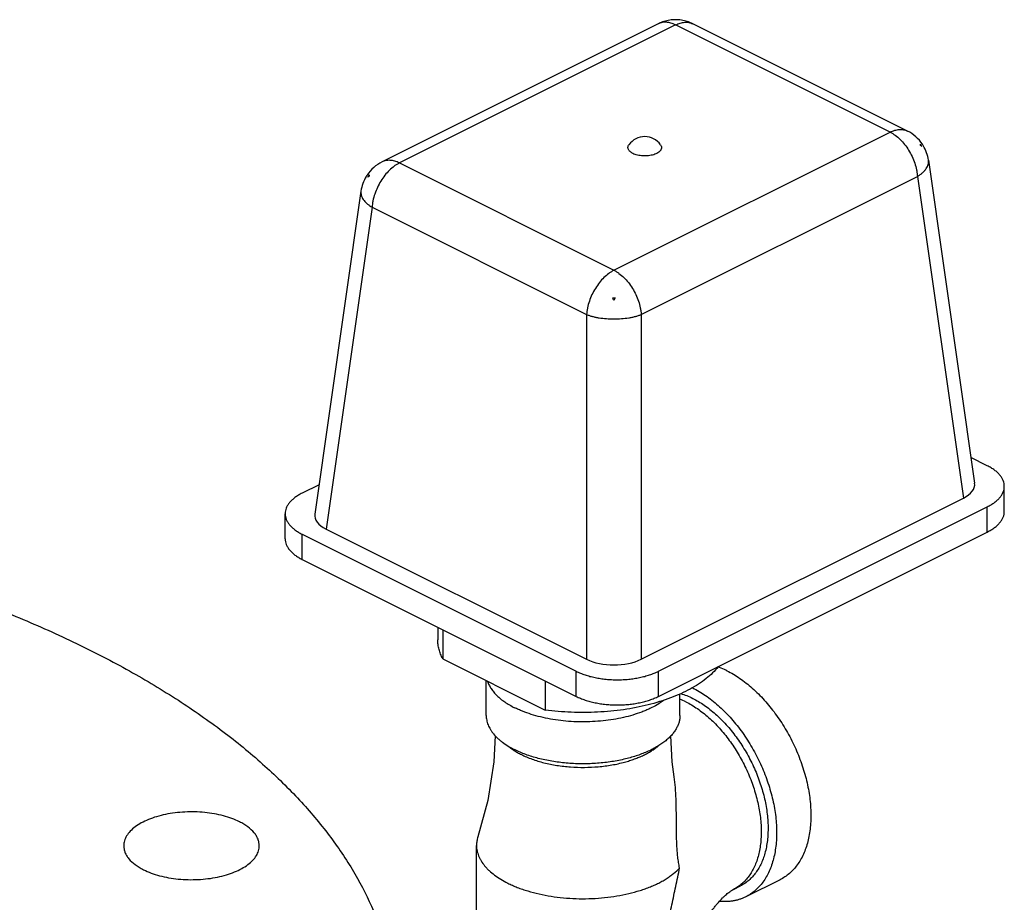
# Model space of a CAD drawing. Units: inches. Extents: x -19 to 84, y -27 to 55.
# Drawn here: x 49 to 55, y 49 to 55 of the extents above; entities that cross this region are included whole.
import ezdxf

# ---------------------------------------------------------------- set-up
doc = ezdxf.new("R2010")
doc.units = ezdxf.units.IN
doc.header["$LTSCALE"] = 1.87
doc.header["$MEASUREMENT"] = 0
doc.layers.get('0').update_dxf_attribs({"linetype": 'CONTINUOUS'})

msp = doc.modelspace()

# ---------------------------------------------------------------- linework, layer by layer
for p, q in [((52.7241, 54.665), (50.9418, 53.7739)), ((52.8355, 54.6577), (51.0536, 53.7668)), ((54.2197, 53.9656), (52.8355, 54.6577)), ((54.3315, 53.9727), (52.947, 54.665)), ((52.4378, 53.0747), (54.2197, 53.9656)), ((50.9418, 53.7739), (50.9418, 53.7739)), ((51.0536, 53.7668), (52.4378, 53.0747)), ((54.4672, 53.7845), (54.7648, 51.7013)), ((52.6139, 52.789), (54.3958, 53.6799)), ((54.3958, 53.6799), (54.6923, 51.6043)), ((50.8061, 53.5856), (50.5085, 51.5024)), ((50.8775, 53.4811), (50.5809, 51.4054)), ((50.8775, 53.4811), (52.2617, 52.789)), ((52.2617, 52.789), (52.2617, 50.565)), ((52.6139, 52.789), (52.6139, 50.565)), ((54.8464, 51.8138), (54.7412, 51.8664)), ((50.5355, 51.6913), (50.4269, 51.6371)), ((54.9562, 51.5189), (54.9562, 51.6813)), ((52.6139, 50.565), (54.6923, 51.6043)), ((52.725, 50.488), (54.8464, 51.5487)), ((54.8464, 51.3863), (54.8464, 51.5487)), ((50.3171, 51.3421), (50.3171, 51.5045)), ((50.5809, 51.4054), (52.2617, 50.565)), ((52.725, 50.3256), (54.8464, 51.3863)), ((50.4269, 51.2095), (50.4269, 51.3719)), ((50.4269, 51.3719), (52.1947, 50.488)), ((50.4269, 51.2095), (52.1947, 50.3256)), ((51.3014, 50.7723), (51.3014, 50.6904)), ((51.3337, 50.7562), (51.3337, 50.5685)), ((51.3337, 50.5685), (51.9951, 50.2377)), ((52.1947, 50.3256), (52.1947, 50.488)), ((52.725, 50.3256), (52.725, 50.488)), ((51.6139, 50.2032), (51.6139, 50.4283)), ((51.9951, 50.4254), (51.9951, 50.2377)), ((52.8639, 50.2032), (52.8639, 50.3416)), ((52.503, 49.92), (52.502, 49.9198)), ((51.5514, 48.4982), (51.5514, 49.3643)), ((53.2093, 49.0808), (53.2535, 49.1029)), ((53.5094, 49.1435), (53.2884, 49.033))]:
    msp.add_line(p, q)
for points in [[(51.6723, 50.0714), (51.6634, 49.903), (51.6238, 49.6552), (51.5603, 49.4193)], [(52.8264, 49.8079), (52.8144, 49.903), (52.8055, 50.0714)]]:
    msp.add_lwpolyline(points)
for centre, radius, start, end in [((52.8355, 54.4412), 0.25, 63.59535, 116.40465), ((52.6366, 53.8121), 0.125, 35.26354, 144.73565), ((54.2197, 53.7491), 0.25, 33.6471, 63.43608), ((54.1309, 53.6952), 0.3434, 31.30782, 34.24942), ((54.3659, 53.8844), 0.049, 355.31892, 4.68108), ((54.3688, 53.8061), 0.0874, 50.58597, 58.28622), ((54.2197, 53.7492), 0.2499, 31.2219, 33.64536), ((54.2197, 53.7491), 0.25, 8.12958, 31.22504), ((51.0536, 53.5502), 0.25, 116.56392, 146.3529), ((51.0536, 53.5503), 0.25, 148.77496, 171.87042), ((51.0535, 53.5503), 0.2499, 146.35464, 148.7781), ((51.142, 53.4966), 0.3429, 145.74847, 148.69429), ((50.905, 53.6066), 0.0882, 121.74969, 129.37813), ((50.9074, 53.6856), 0.049, 175.31892, 184.68108), ((52.4378, 53.286), 0.3901, 268.82543, 271.17457), ((52.1744, 52.7552), 0.2916, 25.42966, 28.87283), ((52.7022, 52.7546), 0.2928, 151.13391, 154.5636), ((52.6715, 49.8319), 0.6138, 63.43487, 63.63769), ((52.6694, 49.8275), 0.5186, 63.37173, 67.98142)]:
    msp.add_arc(centre, radius, start, end)
for centre, major_axis, ratio, start_param, end_param in [((54.5135, 51.6923), (0.2519, 0), 0.496216, -0.7816, 0.070946), ((50.7597, 51.4934), (0.2519, 0), 0.496216, 3.070647, 3.923193), ((52.4378, 50.6544), (0.25, 0), 0.503813, -2.352396, -0.789196)]:
    msp.add_ellipse(centre, major_axis=major_axis, ratio=ratio, start_param=start_param, end_param=end_param)
for points, knots in [([(52.8355, 54.6577), (52.8306, 54.6602), (52.8208, 54.6646), (52.8012, 54.6713), (52.7816, 54.675), (52.7625, 54.6752), (52.749, 54.6736), (52.7361, 54.6703), (52.728, 54.6669), (52.7241, 54.665)], [0, 0, 0, 0, 0.142444, 0.279052, 0.534906, 0.655649, 0.772652, 0.887021, 1, 1, 1, 1]), ([(52.8355, 54.6577), (52.8404, 54.6602), (52.8503, 54.6646), (52.8698, 54.6713), (52.8894, 54.675), (52.9085, 54.6752), (52.922, 54.6736), (52.9349, 54.6703), (52.9431, 54.6669), (52.947, 54.665)], [0, 0, 0, 0, 0.142444, 0.279052, 0.534906, 0.655649, 0.772652, 0.887021, 1, 1, 1, 1]), ([(54.2197, 53.9656), (54.2246, 53.9681), (54.2345, 53.9725), (54.2541, 53.9793), (54.2738, 53.983), (54.2929, 53.9831), (54.3065, 53.9814), (54.3194, 53.9781), (54.3276, 53.9747), (54.3315, 53.9727)], [0, 0, 0, 0, 0.142484, 0.279109, 0.534937, 0.655655, 0.772637, 0.887, 1, 1, 1, 1]), ([(54.2197, 53.9656), (54.2253, 53.9628), (54.2364, 53.9566), (54.2584, 53.9418), (54.285, 53.919), (54.3141, 53.8864), (54.34, 53.8493), (54.3619, 53.8088), (54.3789, 53.7663), (54.3888, 53.73), (54.3938, 53.7012), (54.3953, 53.687), (54.3958, 53.6799)], [0, 0, 0, 0, 0.053672, 0.109735, 0.22817, 0.353719, 0.484135, 0.616748, 0.748721, 0.877305, 0.939569, 1, 1, 1, 1]), ([(52.5601, 53.8279), (52.5567, 53.8296), (52.5503, 53.8333), (52.5419, 53.8396), (52.5354, 53.8465), (52.5308, 53.8539), (52.5284, 53.8616), (52.5282, 53.8695), (52.5303, 53.8772), (52.533, 53.882), (52.5346, 53.8842)], [0, 0, 0, 0, 0.160758, 0.307011, 0.438617, 0.557531, 0.6675, 0.773897, 0.882873, 1, 1, 1, 1]), ([(52.7387, 53.8842), (52.7406, 53.8815), (52.743, 53.8772), (52.7446, 53.871), (52.745, 53.8664), (52.7447, 53.8617), (52.7431, 53.8555), (52.7399, 53.8495), (52.7356, 53.844), (52.7299, 53.8384), (52.7212, 53.832), (52.7086, 53.8254), (52.6941, 53.82), (52.678, 53.8159), (52.6607, 53.8132), (52.6428, 53.8119), (52.6247, 53.8121), (52.6069, 53.8139), (52.59, 53.8171), (52.5743, 53.8216), (52.5646, 53.8257), (52.5601, 53.8279)], [0, 0, 0, 0, 0.04339, 0.063774, 0.083732, 0.103675, 0.12402, 0.167269, 0.190854, 0.215965, 0.27105, 0.332774, 0.400596, 0.473518, 0.550209, 0.629129, 0.708625, 0.786992, 0.862627, 0.934097, 1, 1, 1, 1]), ([(51.0536, 53.7668), (51.048, 53.764), (51.0369, 53.7577), (51.0148, 53.7429), (50.9883, 53.7201), (50.9592, 53.6875), (50.9333, 53.6504), (50.9114, 53.6099), (50.8943, 53.5674), (50.8844, 53.5311), (50.8795, 53.5023), (50.878, 53.4881), (50.8775, 53.4811)], [0, 0, 0, 0, 0.053672, 0.109735, 0.22817, 0.353719, 0.484135, 0.616748, 0.748721, 0.877305, 0.939569, 1, 1, 1, 1]), ([(51.0536, 53.7668), (51.0487, 53.7692), (51.0388, 53.7737), (51.0192, 53.7804), (50.9995, 53.7841), (50.9804, 53.7842), (50.9668, 53.7826), (50.9539, 53.7792), (50.9457, 53.7758), (50.9418, 53.7739)], [0, 0, 0, 0, 0.142484, 0.279109, 0.534937, 0.655655, 0.772637, 0.887, 1, 1, 1, 1]), ([(54.3958, 53.6799), (54.4018, 53.6836), (54.4132, 53.6912), (54.4286, 53.7037), (54.4417, 53.7166), (54.4524, 53.73), (54.4604, 53.7436), (54.4656, 53.7573), (54.4681, 53.771), (54.4678, 53.7801), (54.4672, 53.7845)], [0, 0, 0, 0, 0.158543, 0.306974, 0.44466, 0.571765, 0.689056, 0.797968, 0.90065, 1, 1, 1, 1]), ([(50.8061, 53.5856), (50.8055, 53.5812), (50.8052, 53.5722), (50.8076, 53.5584), (50.8129, 53.5447), (50.8209, 53.5311), (50.8315, 53.5178), (50.8447, 53.5048), (50.8601, 53.4924), (50.8715, 53.4848), (50.8775, 53.4811)], [0, 0, 0, 0, 0.099352, 0.202035, 0.310947, 0.428239, 0.555343, 0.693029, 0.841458, 1, 1, 1, 1]), ([(52.4378, 53.0747), (52.4322, 53.0719), (52.421, 53.0656), (52.399, 53.0508), (52.3724, 53.028), (52.3434, 52.9955), (52.3175, 52.9583), (52.2956, 52.9178), (52.2785, 52.8753), (52.2686, 52.839), (52.2636, 52.8102), (52.2621, 52.796), (52.2617, 52.789)], [0, 0, 0, 0, 0.053672, 0.109735, 0.22817, 0.353719, 0.484135, 0.616748, 0.748721, 0.877305, 0.939569, 1, 1, 1, 1]), ([(52.4378, 53.0747), (52.4434, 53.0719), (52.4545, 53.0656), (52.4765, 53.0508), (52.5031, 53.028), (52.5322, 52.9955), (52.5581, 52.9583), (52.5799, 52.9178), (52.597, 52.8753), (52.6069, 52.839), (52.6119, 52.8102), (52.6134, 52.796), (52.6139, 52.789)], [0, 0, 0, 0, 0.053672, 0.109735, 0.22817, 0.353719, 0.484135, 0.616748, 0.748721, 0.877305, 0.939569, 1, 1, 1, 1]), ([(52.2617, 52.789), (52.2676, 52.7867), (52.2801, 52.7823), (52.2998, 52.7767), (52.3207, 52.7719), (52.3506, 52.7664), (52.3897, 52.7619), (52.4378, 52.7601), (52.4858, 52.7619), (52.525, 52.7664), (52.5548, 52.7719), (52.5758, 52.7767), (52.5954, 52.7823), (52.6079, 52.7867), (52.6139, 52.789)], [0, 0, 0, 0, 0.053605, 0.110673, 0.170751, 0.233395, 0.364517, 0.5, 0.635483, 0.766605, 0.829248, 0.889326, 0.946394, 1, 1, 1, 1]), ([(54.9562, 51.6813), (54.9562, 51.6874), (54.9549, 51.6999), (54.9494, 51.7184), (54.9403, 51.7364), (54.9277, 51.7538), (54.9118, 51.7704), (54.8928, 51.7861), (54.8708, 51.8009), (54.8548, 51.8096), (54.8464, 51.8138)], [0, 0, 0, 0, 0.102072, 0.207011, 0.317364, 0.43511, 0.561651, 0.697852, 0.844074, 1, 1, 1, 1]), ([(54.8464, 51.5487), (54.8548, 51.5529), (54.8708, 51.5617), (54.8928, 51.5764), (54.9118, 51.5921), (54.9277, 51.6088), (54.9403, 51.6262), (54.9494, 51.6442), (54.9549, 51.6626), (54.9562, 51.6751), (54.9562, 51.6813)], [0, 0, 0, 0, 0.155926, 0.302148, 0.438349, 0.56489, 0.682636, 0.792989, 0.897928, 1, 1, 1, 1]), ([(39.6012, 50.6684), (39.722, 50.7266), (39.9719, 50.8381), (40.3622, 50.9883), (40.7733, 51.1239), (41.203, 51.2441), (41.6491, 51.3484), (42.1092, 51.4361), (42.5808, 51.5069), (43.0616, 51.5603), (43.5488, 51.596), (44.04, 51.6139), (44.5324, 51.6138), (45.0236, 51.5958), (45.5108, 51.56), (45.9915, 51.5066), (46.4631, 51.4357), (46.9231, 51.3479), (47.3691, 51.2435), (47.7988, 51.1232), (48.2097, 50.9876), (48.5999, 50.8374), (48.9671, 50.6733), (49.3095, 50.4963), (49.6252, 50.3072), (49.9126, 50.1071), (50.1702, 49.8969), (50.3967, 49.6778), (50.5907, 49.4507), (50.7512, 49.2168), (50.8772, 48.9773), (50.968, 48.7334), (51.0227, 48.4865), (51.0349, 48.3203), (51.0349, 48.2379)], [0, 0, 0, 0, 0.030972, 0.063188, 0.096537, 0.130915, 0.166216, 0.202313, 0.239071, 0.276349, 0.314003, 0.351884, 0.38984, 0.42772, 0.465373, 0.502649, 0.539404, 0.575496, 0.610793, 0.64517, 0.67851, 0.710712, 0.741685, 0.77136, 0.799682, 0.826625, 0.852184, 0.876392, 0.899313, 0.921056, 0.941774, 0.961669, 0.980984, 1, 1, 1, 1]), ([(50.4269, 51.6371), (50.4185, 51.6329), (50.4025, 51.6241), (50.3805, 51.6094), (50.3615, 51.5936), (50.3456, 51.577), (50.333, 51.5596), (50.3239, 51.5416), (50.3183, 51.5232), (50.3171, 51.5106), (50.3171, 51.5045)], [0, 0, 0, 0, 0.155926, 0.302148, 0.438349, 0.56489, 0.682636, 0.792989, 0.897928, 1, 1, 1, 1]), ([(54.8464, 51.3863), (54.8548, 51.3905), (54.8708, 51.3993), (54.8928, 51.414), (54.9118, 51.4298), (54.9277, 51.4464), (54.9403, 51.4638), (54.9494, 51.4818), (54.9549, 51.5002), (54.9562, 51.5127), (54.9562, 51.5189)], [0, 0, 0, 0, 0.155926, 0.302148, 0.438349, 0.56489, 0.682636, 0.792989, 0.897928, 1, 1, 1, 1]), ([(50.3171, 51.5045), (50.3171, 51.4983), (50.3183, 51.4858), (50.3239, 51.4674), (50.333, 51.4494), (50.3456, 51.432), (50.3615, 51.4154), (50.3805, 51.3996), (50.4025, 51.3849), (50.4185, 51.3761), (50.4269, 51.3719)], [0, 0, 0, 0, 0.102072, 0.207011, 0.317364, 0.43511, 0.561651, 0.697852, 0.844074, 1, 1, 1, 1]), ([(50.3171, 51.3421), (50.3171, 51.336), (50.3183, 51.3234), (50.3239, 51.305), (50.333, 51.287), (50.3456, 51.2696), (50.3615, 51.253), (50.3805, 51.2372), (50.4025, 51.2225), (50.4185, 51.2137), (50.4269, 51.2095)], [0, 0, 0, 0, 0.102072, 0.207011, 0.317364, 0.43511, 0.561651, 0.697852, 0.844074, 1, 1, 1, 1]), ([(51.3337, 50.5685), (51.3284, 50.5782), (51.3191, 50.5979), (51.3089, 50.6285), (51.3028, 50.6593), (51.3014, 50.6801), (51.3014, 50.6904)], [0, 0, 0, 0, 0.26023, 0.511925, 0.757535, 1, 1, 1, 1]), ([(53.1095, 50.5164), (53.0986, 50.5028), (53.0742, 50.4761), (53.0319, 50.4391), (52.9831, 50.4042), (52.9283, 50.3717), (52.8678, 50.3419), (52.8022, 50.3148), (52.7319, 50.2909), (52.6576, 50.2702), (52.5799, 50.253), (52.4994, 50.2394), (52.4168, 50.2295), (52.3327, 50.2233), (52.2478, 50.221), (52.1628, 50.2225), (52.0785, 50.2279), (52.0227, 50.234), (51.9951, 50.2377)], [0, 0, 0, 0, 0.043995, 0.091085, 0.141403, 0.19496, 0.251667, 0.311355, 0.373787, 0.438671, 0.505671, 0.574413, 0.644498, 0.715506, 0.787, 0.858538, 0.929697, 1, 1, 1, 1]), ([(53.167, 50.4913), (53.162, 50.4939), (53.1422, 50.5034), (53.1218, 50.5119), (53.1064, 50.5175)], [0, 0, 0, 0, 0.255187, 1, 1, 1, 1]), ([(52.1947, 50.488), (52.2036, 50.4836), (52.2223, 50.4751), (52.2519, 50.4642), (52.2834, 50.4548), (52.3166, 50.447), (52.3512, 50.4408), (52.3869, 50.4364), (52.4232, 50.4337), (52.4599, 50.4328), (52.4966, 50.4337), (52.5329, 50.4364), (52.5685, 50.4408), (52.6031, 50.447), (52.6363, 50.4548), (52.6679, 50.4642), (52.6974, 50.4751), (52.7161, 50.4836), (52.725, 50.488)], [0, 0, 0, 0, 0.054794, 0.112549, 0.172899, 0.235491, 0.299947, 0.365828, 0.432672, 0.5, 0.567328, 0.634172, 0.700053, 0.764509, 0.827101, 0.887451, 0.945206, 1, 1, 1, 1]), ([(53.167, 50.4913), (53.1811, 50.4843), (53.2093, 50.4688), (53.2505, 50.4423), (53.2913, 50.4121), (53.3313, 50.3786), (53.3704, 50.3418), (53.4083, 50.3019), (53.4447, 50.2593), (53.4795, 50.2142), (53.5125, 50.1668), (53.5434, 50.1175), (53.5722, 50.0664), (53.5985, 50.0139), (53.6224, 49.9604), (53.6435, 49.906), (53.6619, 49.8512), (53.6773, 49.7963), (53.6898, 49.7416), (53.6992, 49.6873), (53.7054, 49.6339), (53.7085, 49.5817), (53.7084, 49.5308), (53.7052, 49.4817), (53.6988, 49.4347), (53.6892, 49.3899), (53.6766, 49.3477), (53.6609, 49.3083), (53.6423, 49.2719), (53.6209, 49.2388), (53.5968, 49.2092), (53.5701, 49.1832), (53.541, 49.161), (53.5201, 49.1489), (53.5094, 49.1435)], [0, 0, 0, 0, 0.029371, 0.059825, 0.091299, 0.123731, 0.157054, 0.191176, 0.225994, 0.261395, 0.297259, 0.333459, 0.369866, 0.406345, 0.442762, 0.478985, 0.514881, 0.550324, 0.585193, 0.619376, 0.652768, 0.685278, 0.716829, 0.74736, 0.776828, 0.805213, 0.832519, 0.858777, 0.88405, 0.90843, 0.932044, 0.955051, 0.977634, 1, 1, 1, 1]), ([(51.6223, 50.4228), (51.625, 50.4147), (51.6317, 50.3984), (51.6453, 50.375), (51.6625, 50.3522), (51.6831, 50.3302), (51.7071, 50.3091), (51.7342, 50.289), (51.7643, 50.27), (51.7858, 50.2585), (51.797, 50.2529)], [0, 0, 0, 0, 0.102917, 0.210688, 0.324373, 0.44474, 0.572316, 0.707408, 0.850062, 1, 1, 1, 1]), ([(52.946, 50.3809), (52.9601, 50.3738), (52.9883, 50.3583), (53.0296, 50.3318), (53.0703, 50.3016), (53.1104, 50.2681), (53.1494, 50.2313), (53.1873, 50.1915), (53.2237, 50.1489), (53.2585, 50.1037), (53.2915, 50.0563), (53.3225, 50.007), (53.3512, 49.9559), (53.3776, 49.9034), (53.4014, 49.8499), (53.4225, 49.7955), (53.4409, 49.7408), (53.4564, 49.6858), (53.4688, 49.6311), (53.4782, 49.5769), (53.4845, 49.5234), (53.4876, 49.4712), (53.4875, 49.4203), (53.4842, 49.3712), (53.4778, 49.3242), (53.4682, 49.2794), (53.4556, 49.2372), (53.4399, 49.1978), (53.4214, 49.1614), (53.4, 49.1283), (53.3758, 49.0987), (53.3492, 49.0727), (53.3201, 49.0505), (53.2991, 49.0384), (53.2884, 49.033)], [0, 0, 0, 0, 0.029371, 0.059825, 0.091299, 0.123731, 0.157054, 0.191176, 0.225994, 0.261395, 0.297259, 0.333459, 0.369866, 0.406345, 0.442762, 0.478985, 0.514881, 0.550324, 0.585193, 0.619376, 0.652768, 0.685278, 0.716829, 0.74736, 0.776828, 0.805213, 0.832519, 0.858777, 0.88405, 0.90843, 0.932044, 0.955051, 0.977634, 1, 1, 1, 1]), ([(52.1947, 50.3256), (52.2036, 50.3212), (52.2223, 50.3128), (52.2519, 50.3018), (52.2834, 50.2924), (52.3166, 50.2846), (52.3512, 50.2785), (52.3869, 50.274), (52.4232, 50.2713), (52.4599, 50.2704), (52.4966, 50.2713), (52.5329, 50.274), (52.5685, 50.2785), (52.6031, 50.2846), (52.6363, 50.2924), (52.6679, 50.3018), (52.6974, 50.3128), (52.7161, 50.3212), (52.725, 50.3256)], [0, 0, 0, 0, 0.054794, 0.112549, 0.172899, 0.235491, 0.299947, 0.365828, 0.432672, 0.5, 0.567328, 0.634172, 0.700053, 0.764509, 0.827101, 0.887451, 0.945206, 1, 1, 1, 1]), ([(52.8685, 50.3443), (52.8816, 50.3404), (52.9079, 50.3311), (52.9333, 50.3196), (52.946, 50.3132)], [0, 0, 0, 0, 0.490019, 1, 1, 1, 1]), ([(52.946, 50.3132), (52.9587, 50.3069), (52.984, 50.293), (53.021, 50.2691), (53.0576, 50.2421), (53.0936, 50.2119), (53.1287, 50.1789), (53.1627, 50.1431), (53.1954, 50.1049), (53.2266, 50.0644), (53.2563, 50.0218), (53.284, 49.9775), (53.3099, 49.9316), (53.3335, 49.8845), (53.3549, 49.8364), (53.3739, 49.7876), (53.3904, 49.7384), (53.4043, 49.6891), (53.4155, 49.64), (53.4239, 49.5913), (53.4295, 49.5433), (53.4323, 49.4964), (53.4322, 49.4507), (53.4293, 49.4066), (53.4235, 49.3644), (53.4149, 49.3242), (53.4036, 49.2863), (53.3895, 49.2509), (53.3729, 49.2182), (53.3536, 49.1885), (53.332, 49.1619), (53.308, 49.1386), (53.2819, 49.1186), (53.2631, 49.1077), (53.2535, 49.1029)], [0, 0, 0, 0, 0.029372, 0.059826, 0.091297, 0.12373, 0.157053, 0.191175, 0.225992, 0.261392, 0.297256, 0.333456, 0.369862, 0.406341, 0.442759, 0.478981, 0.514877, 0.55032, 0.585189, 0.619371, 0.652764, 0.685274, 0.716826, 0.747357, 0.776825, 0.80521, 0.832517, 0.858776, 0.884049, 0.908429, 0.932044, 0.955051, 0.977634, 1, 1, 1, 1]), ([(52.7581, 50.2999), (52.7448, 50.29), (52.716, 50.271), (52.6772, 50.2506), (52.6435, 50.2355), (52.6072, 50.2209), (52.559, 50.2047), (52.4981, 50.1888), (52.434, 50.1763), (52.3676, 50.1674), (52.2996, 50.1622), (52.2309, 50.1607), (52.1623, 50.1631), (52.0946, 50.1691), (52.0287, 50.1789), (51.9653, 50.1922), (51.9052, 50.2089), (51.8578, 50.2257), (51.8222, 50.2407), (51.8052, 50.2488), (51.797, 50.2529)], [0, 0, 0, 0, 0.049752, 0.103246, 0.131346, 0.160295, 0.220553, 0.283611, 0.348979, 0.416106, 0.484402, 0.553253, 0.62203, 0.690109, 0.756879, 0.821755, 0.884201, 0.943762, 0.972326, 1, 1, 1, 1]), ([(52.9018, 50.2911), (52.9145, 50.2848), (52.9398, 50.2709), (52.9768, 50.247), (53.0135, 50.22), (53.0494, 50.1898), (53.0845, 50.1568), (53.1185, 50.121), (53.1512, 50.0828), (53.1931, 50.0284), (53.2411, 49.9558), (53.2904, 49.863), (53.3307, 49.7664), (53.3562, 49.6839), (53.3713, 49.6179), (53.3797, 49.5692), (53.3853, 49.5212), (53.3881, 49.4743), (53.388, 49.4286), (53.3851, 49.3845), (53.3793, 49.3423), (53.3707, 49.3021), (53.3594, 49.2642), (53.3453, 49.2288), (53.3287, 49.1961), (53.3094, 49.1664), (53.2878, 49.1398), (53.2677, 49.1202), (53.2506, 49.1064), (53.233, 49.0938), (53.2189, 49.0856), (53.2093, 49.0808)], [0, 0, 0, 0, 0.029376, 0.059831, 0.091304, 0.123739, 0.157065, 0.191189, 0.226009, 0.261412, 0.333461, 0.406331, 0.478955, 0.550278, 0.58515, 0.619335, 0.652729, 0.685242, 0.716796, 0.747329, 0.776799, 0.805187, 0.832495, 0.858756, 0.88403, 0.908413, 0.932029, 0.955037, 0.966375, 0.977632, 1, 1, 1, 1]), ([(51.6139, 50.2032), (51.6139, 50.1981), (51.6144, 50.1878), (51.6167, 50.1725), (51.6205, 50.1572), (51.6257, 50.142), (51.6325, 50.127), (51.6407, 50.1122), (51.6504, 50.0976), (51.6654, 50.0782), (51.6831, 50.0597), (51.7029, 50.0423), (51.7252, 50.0247), (51.7563, 50.0039), (51.7829, 49.9893), (51.797, 49.9822)], [0, 0, 0, 0, 0.050891, 0.102146, 0.154122, 0.207149, 0.261531, 0.317542, 0.37541, 0.435323, 0.56181, 0.628658, 0.697982, 0.844115, 1, 1, 1, 1]), ([(52.8639, 50.2032), (52.8639, 50.1958), (52.8628, 50.1809), (52.8581, 50.1587), (52.8501, 50.1368), (52.8411, 50.119), (52.8324, 50.105), (52.8225, 50.0909), (52.8082, 50.0736), (52.7884, 50.0538), (52.7658, 50.0347), (52.7407, 50.0165), (52.713, 49.9992), (52.6829, 49.9829), (52.6507, 49.9678), (52.6164, 49.9538), (52.5801, 49.9411), (52.5422, 49.9297), (52.5163, 49.9231), (52.503, 49.92)], [0, 0, 0, 0, 0.045254, 0.091179, 0.138408, 0.187493, 0.212892, 0.238918, 0.292998, 0.350015, 0.41013, 0.47343, 0.539928, 0.609571, 0.682263, 0.757853, 0.836156, 0.916955, 1, 1, 1, 1]), ([(51.7552, 50.0055), (51.7581, 50.003), (51.7703, 49.9931), (51.7832, 49.984), (51.7931, 49.9775)], [0, 0, 0, 0, 0.242008, 1, 1, 1, 1]), ([(52.5066, 49.9017), (52.5176, 49.9047), (52.5391, 49.911), (52.5704, 49.9216), (52.6002, 49.9333), (52.6284, 49.9459), (52.6548, 49.9594), (52.6794, 49.9738), (52.702, 49.989), (52.7159, 49.9999), (52.7226, 50.0055)], [0, 0, 0, 0, 0.141136, 0.278238, 0.410946, 0.538958, 0.662018, 0.779941, 0.892611, 1, 1, 1, 1]), ([(51.7931, 49.9775), (51.8007, 49.9726), (51.8165, 49.9631), (51.8327, 49.9544), (51.8411, 49.9502)], [0, 0, 0, 0, 0.489578, 1, 1, 1, 1]), ([(52.502, 49.9198), (52.4874, 49.9164), (52.4578, 49.9102), (52.4126, 49.9027), (52.3665, 49.897), (52.3037, 49.8917), (52.2246, 49.8896), (52.1303, 49.8943), (52.0532, 49.9041), (51.9934, 49.9155), (51.9504, 49.9257), (51.909, 49.9374), (51.8696, 49.9507), (51.8323, 49.9655), (51.8084, 49.9765), (51.797, 49.9822)], [0, 0, 0, 0, 0.062335, 0.125971, 0.19065, 0.256096, 0.388141, 0.519839, 0.648915, 0.711799, 0.773223, 0.832958, 0.890803, 0.946554, 1, 1, 1, 1]), ([(51.8411, 49.9502), (51.852, 49.9448), (51.8746, 49.9344), (51.91, 49.9205), (51.9476, 49.9082), (51.9869, 49.8973), (52.0279, 49.888), (52.0849, 49.8778), (52.1582, 49.8695), (52.2476, 49.8667), (52.3222, 49.8702), (52.381, 49.8767), (52.4241, 49.8832), (52.4659, 49.8914), (52.4932, 49.8981), (52.5066, 49.9017)], [0, 0, 0, 0, 0.053593, 0.109557, 0.167709, 0.227834, 0.289688, 0.353005, 0.482849, 0.614975, 0.746855, 0.811927, 0.876001, 0.938785, 1, 1, 1, 1]), ([(52.8616, 49.2186), (52.859, 49.2304), (52.8546, 49.2544), (52.8496, 49.2909), (52.8461, 49.328), (52.8437, 49.3654), (52.8423, 49.4031), (52.8415, 49.4408), (52.8411, 49.4784), (52.8408, 49.5285), (52.8406, 49.5905), (52.8391, 49.6643), (52.835, 49.7367), (52.8298, 49.7844), (52.8264, 49.8079)], [0, 0, 0, 0, 0.061317, 0.123748, 0.186858, 0.250392, 0.314149, 0.377966, 0.441726, 0.505331, 0.631769, 0.756713, 0.879634, 1, 1, 1, 1]), ([(50.0221, 49.5169), (50.0063, 49.5248), (49.9724, 49.5392), (49.9182, 49.5563), (49.8595, 49.5691), (49.7977, 49.5776), (49.7341, 49.5815), (49.6701, 49.5807), (49.607, 49.5753), (49.5461, 49.5653), (49.4888, 49.551), (49.4362, 49.5327), (49.3895, 49.5108), (49.3496, 49.4857), (49.3174, 49.4578), (49.2935, 49.4276), (49.2809, 49.4004), (49.276, 49.3785), (49.2752, 49.3677), (49.2752, 49.3623)], [0, 0, 0, 0, 0.062539, 0.129865, 0.200958, 0.274793, 0.350271, 0.426165, 0.501237, 0.574292, 0.644213, 0.710017, 0.770911, 0.826385, 0.876299, 0.921032, 0.961635, 0.980971, 1, 1, 1, 1]), ([(50.1502, 49.3621), (50.1502, 49.3693), (50.1488, 49.3839), (50.1423, 49.4055), (50.1317, 49.4265), (50.1114, 49.4545), (50.0836, 49.4796), (50.0506, 49.5018), (50.0319, 49.512), (50.0221, 49.5169)], [0, 0, 0, 0, 0.102133, 0.207103, 0.317462, 0.435243, 0.697871, 0.844185, 1, 1, 1, 1]), ([(51.5603, 49.4193), (51.5588, 49.4148), (51.5562, 49.4057), (51.5534, 49.3919), (51.5518, 49.3781), (51.5514, 49.3689), (51.5514, 49.3643)], [0, 0, 0, 0, 0.254083, 0.504692, 0.752941, 1, 1, 1, 1]), ([(49.2752, 49.3623), (49.2752, 49.3551), (49.2767, 49.3405), (49.2831, 49.319), (49.2938, 49.298), (49.3141, 49.2699), (49.3419, 49.2448), (49.3749, 49.2227), (49.3936, 49.2125), (49.4034, 49.2075)], [0, 0, 0, 0, 0.102133, 0.207103, 0.317462, 0.435243, 0.697871, 0.844185, 1, 1, 1, 1]), ([(49.4034, 49.2075), (49.4192, 49.1996), (49.453, 49.1852), (49.5073, 49.1682), (49.5659, 49.1553), (49.6277, 49.1468), (49.6913, 49.143), (49.7554, 49.1437), (49.8185, 49.1492), (49.8794, 49.1591), (49.9367, 49.1734), (49.9893, 49.1917), (50.036, 49.2137), (50.0758, 49.2388), (50.1081, 49.2667), (50.1319, 49.2969), (50.1445, 49.3241), (50.1494, 49.3459), (50.1502, 49.3568), (50.1502, 49.3621)], [0, 0, 0, 0, 0.062539, 0.129865, 0.200958, 0.274793, 0.350271, 0.426165, 0.501237, 0.574292, 0.644213, 0.710017, 0.770911, 0.826385, 0.876299, 0.921032, 0.961635, 0.980971, 1, 1, 1, 1]), ([(51.5514, 49.3643), (51.5514, 49.3586), (51.552, 49.3473), (51.5545, 49.3304), (51.5586, 49.3136), (51.5644, 49.297), (51.5719, 49.2805), (51.5841, 49.2584), (51.5995, 49.2371), (51.6174, 49.2169), (51.6381, 49.1965), (51.6677, 49.172), (51.708, 49.145), (51.7373, 49.1289), (51.7528, 49.1212)], [0, 0, 0, 0, 0.050894, 0.102153, 0.154132, 0.207163, 0.261549, 0.317562, 0.435269, 0.497393, 0.561841, 0.697972, 0.844051, 1, 1, 1, 1]), ([(51.7528, 49.1212), (51.7626, 49.1162), (51.783, 49.1067), (51.8146, 49.0935), (51.8478, 49.0813), (51.8945, 49.0662), (51.9558, 49.0501), (52.0326, 49.0355), (52.1123, 49.0256), (52.1938, 49.0204), (52.2759, 49.0202), (52.3575, 49.0248), (52.4375, 49.0343), (52.5146, 49.0485), (52.5763, 49.0642), (52.6232, 49.079), (52.6567, 49.091), (52.6886, 49.104), (52.719, 49.1179), (52.7476, 49.1327), (52.7744, 49.1484), (52.7993, 49.1648), (52.8292, 49.1871), (52.8495, 49.2056), (52.8616, 49.2186)], [0, 0, 0, 0, 0.028352, 0.057664, 0.087886, 0.11896, 0.183386, 0.25036, 0.319216, 0.389235, 0.459671, 0.529765, 0.598768, 0.665959, 0.730665, 0.761901, 0.792297, 0.821793, 0.850338, 0.877889, 0.904413, 0.929889, 0.954309, 1, 1, 1, 1]), ([(52.725, 48.3093), (52.725, 48.327), (52.7255, 48.3628), (52.7283, 48.435), (52.7354, 48.5268), (52.7488, 48.6383), (52.7667, 48.7516), (52.788, 48.8664), (52.8118, 48.9826), (52.8369, 49.1001), (52.8536, 49.179), (52.8616, 49.2186)], [0, 0, 0, 0, 0.057783, 0.116309, 0.235508, 0.357452, 0.481956, 0.608792, 0.737668, 0.86822, 1, 1, 1, 1]), ([(52.9264, 48.5524), (52.9264, 48.5567), (52.9266, 48.566), (52.9275, 48.5809), (52.9291, 48.5974), (52.9315, 48.6154), (52.9347, 48.6347), (52.9404, 48.6626), (52.9499, 48.6994), (52.9647, 48.7448), (52.9831, 48.7911), (53.0047, 48.8371), (53.0289, 48.8816), (53.0552, 48.9236), (53.0786, 48.9562), (53.0976, 48.9802), (53.1157, 49.0015), (53.1338, 49.0208), (53.1515, 49.0377), (53.1634, 49.0484), (53.1744, 49.0575), (53.1843, 49.065), (53.1928, 49.071), (53.1997, 49.0754), (53.205, 49.0786), (53.2081, 49.0802), (53.2093, 49.0808)], [0, 0, 0, 0, 0.021069, 0.045141, 0.072002, 0.101405, 0.133096, 0.166818, 0.239323, 0.316964, 0.397896, 0.480378, 0.56272, 0.643229, 0.720149, 0.756689, 0.791624, 0.855651, 0.884239, 0.910197, 0.933294, 0.953324, 0.970106, 0.983491, 0.993416, 1, 1, 1, 1]), ([(53.2884, 49.033), (53.2821, 49.0299), (53.2692, 49.024), (53.2493, 49.0167), (53.2288, 49.0107), (53.2077, 49.0063), (53.1861, 49.0032), (53.1563, 49.0011), (53.1337, 49.0017), (53.1186, 49.0031)], [0, 0, 0, 0, 0.120959, 0.242325, 0.364499, 0.487864, 0.612787, 0.739609, 1, 1, 1, 1])]:
    msp.add_open_spline(points, degree=3, knots=knots)

doc.saveas('drawing.dxf')
